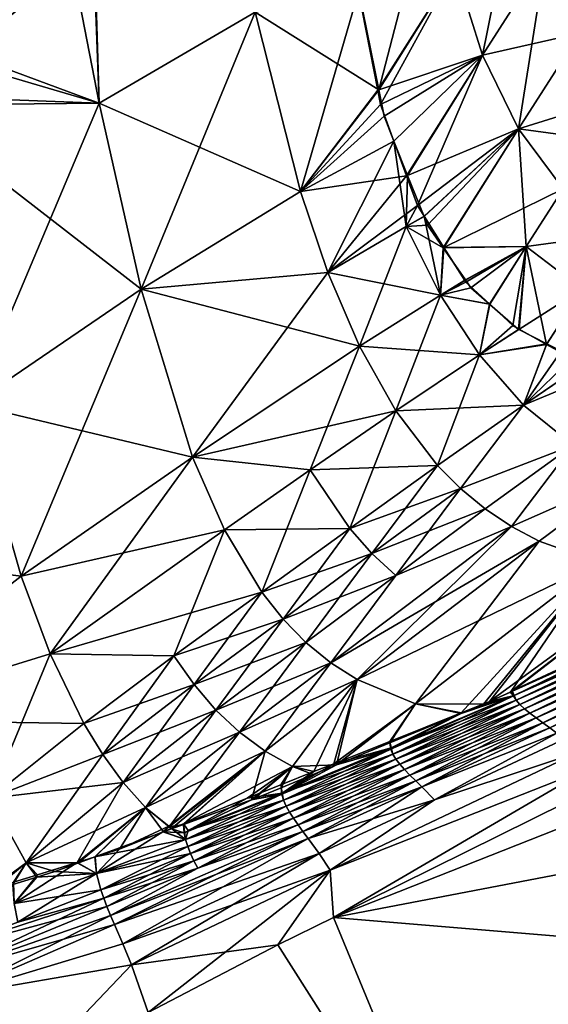
# Model space of a CAD drawing. Units: inches. Extents: x -20 to 225, y -99 to 111.
# Drawn here: x 22 to 30, y 4 to 18 of the extents above; entities that cross this region are included whole.
import ezdxf

# ---------------------------------------------------------------- set-up
doc = ezdxf.new("R2010")
doc.units = ezdxf.units.IN
doc.header["$MEASUREMENT"] = 0

msp = doc.modelspace()

# ---------------------------------------------------------------- linework, layer by layer
for points in [[(21.495, 17.802, 20.896), (23.076, 19.06, 19.606), (20.794, 26.719, 21.398)], [(23.076, 19.06, -19.605), (21.363, 17.692, -20.993), (20.794, 26.719, -21.398)], [(29.001, 17.77, -13.58), (28.605, 19.028, -13.58), (29.556, 20.513, -11.626)], [(29.001, 17.77, -13.58), (29.556, 20.513, -11.626), (29.916, 19.199, -11.626)], [(28.334, 20.482, 13.58), (27.213, 18.693, 15.435), (27.501, 17.269, 15.434)], [(28.334, 20.482, 13.58), (27.501, 17.269, 15.434), (28.605, 19.028, 13.58)], [(30.629, 20.311, -9.673), (30.407, 18.088, -11.626), (29.916, 19.199, -11.626)], [(23.396, 19.314, 19.345), (23.076, 19.06, 19.606), (23.463, 17.077, 19.327)], [(23.463, 17.077, -19.327), (23.076, 19.06, -19.605), (23.38, 19.302, -19.359)], [(25.716, 18.39, -17.101), (23.463, 17.077, -19.327), (23.38, 19.302, -19.359)], [(25.716, 18.39, 17.101), (23.396, 19.314, 19.345), (23.463, 17.077, 19.327)], [(29.916, 19.199, 11.626), (28.605, 19.028, 13.58), (29.001, 17.77, 13.58)], [(29.916, 19.199, -11.626), (29.519, 16.703, -13.579), (29.001, 17.77, -13.58)], [(29.916, 19.199, 11.626), (29.001, 17.77, 13.58), (30.407, 18.088, 11.626)], [(29.916, 19.199, -11.626), (30.407, 18.088, -11.626), (29.519, 16.703, -13.579)], [(30.407, 18.088, 11.626), (31.077, 19.134, 9.673), (29.916, 19.199, 11.626)], [(23.463, 17.077, -19.327), (21.363, 17.692, -20.993), (23.076, 19.06, -19.605)], [(23.076, 19.06, 19.606), (21.495, 17.802, 20.896), (23.463, 17.077, 19.327)], [(28.605, 19.028, -13.58), (27.488, 17.266, -15.435), (27.21, 18.692, -15.435)], [(27.529, 17.059, -15.435), (27.488, 17.266, -15.435), (28.605, 19.028, -13.58)], [(28.605, 19.028, 13.58), (27.501, 17.269, 15.434), (29.001, 17.77, 13.58)], [(27.529, 17.059, -15.435), (28.605, 19.028, -13.58), (29.001, 17.77, -13.58)], [(25.716, 18.39, 17.101), (27.501, 17.269, 15.434), (27.213, 18.693, 15.435)], [(25.716, 18.39, -17.101), (27.21, 18.692, -15.435), (26.371, 15.797, -16.834)], [(27.21, 18.692, -15.435), (27.488, 17.266, -15.435), (26.371, 15.797, -16.834)], [(24.066, 14.39, -18.994), (23.463, 17.077, -19.327), (25.716, 18.39, -17.101)], [(25.716, 18.39, 17.101), (23.463, 17.077, 19.327), (26.371, 15.797, 16.834)], [(25.716, 18.39, -17.101), (26.371, 15.797, -16.834), (24.066, 14.39, -18.994)], [(26.371, 15.797, 16.834), (27.501, 17.269, 15.434), (25.716, 18.39, 17.101)], [(30.407, 18.088, 11.626), (29.001, 17.77, 13.58), (29.519, 16.703, 13.579)], [(30.407, 18.088, -11.626), (31.023, 17.174, -11.626), (29.519, 16.703, -13.579)], [(30.407, 18.088, 11.626), (29.519, 16.703, 13.579), (30.627, 16.555, 12.602)], [(23.463, 17.077, 19.327), (21.495, 17.802, 20.896), (20.781, 17.177, 21.378)], [(20.781, 17.177, -21.378), (21.363, 17.692, -20.993), (23.463, 17.077, -19.327)], [(27.501, 17.269, 15.434), (27.578, 16.886, 15.434), (29.001, 17.77, 13.58)], [(29.001, 17.77, -13.58), (27.722, 16.528, -15.435), (27.529, 17.059, -15.435)], [(29.001, 17.77, 13.58), (27.578, 16.886, 15.434), (27.721, 16.528, 15.434)], [(29.001, 17.77, 13.58), (27.721, 16.528, 15.434), (27.918, 16.033, 15.434)], [(27.905, 16.027, -15.434), (27.722, 16.528, -15.435), (29.001, 17.77, -13.58)], [(29.001, 17.77, -13.58), (28.062, 15.595, -15.434), (27.905, 16.027, -15.434)], [(29.001, 17.77, 13.58), (27.918, 16.033, 15.434), (29.519, 16.703, 13.579)], [(29.001, 17.77, -13.58), (29.519, 16.703, -13.579), (28.062, 15.595, -15.434)], [(26.371, 15.797, 16.834), (27.578, 16.886, 15.434), (27.501, 17.269, 15.434)], [(26.371, 15.797, -16.834), (27.488, 17.266, -15.435), (27.529, 17.059, -15.435)], [(20.781, 17.177, -21.378), (23.463, 17.077, -19.327), (20.634, 17.047, -21.475)], [(23.463, 17.077, 19.327), (20.781, 17.177, 21.378), (20.634, 17.049, 21.477)], [(29.519, 16.703, -13.579), (31.023, 17.174, -11.626), (30.627, 16.555, -12.602)], [(20.634, 17.047, -21.475), (23.463, 17.077, -19.327), (21.62, 12.723, -20.971)], [(24.066, 14.39, 18.994), (23.463, 17.077, 19.327), (20.634, 17.049, 21.477)], [(21.62, 12.723, 20.971), (24.066, 14.39, 18.994), (20.634, 17.049, 21.477)], [(24.066, 14.39, -18.994), (21.62, 12.723, -20.971), (23.463, 17.077, -19.327)], [(26.371, 15.797, 16.834), (23.463, 17.077, 19.327), (24.066, 14.39, 18.994)], [(26.371, 15.797, -16.834), (27.529, 17.059, -15.435), (27.722, 16.528, -15.435)], [(26.371, 15.797, 16.834), (27.721, 16.528, 15.434), (27.578, 16.886, 15.434)], [(29.519, 16.703, 13.579), (27.918, 16.033, 15.434), (28.156, 15.437, 15.434)], [(29.519, 16.703, -13.579), (28.16, 15.441, -15.434), (28.062, 15.595, -15.434)], [(29.519, 16.703, 13.579), (28.156, 15.437, 15.434), (28.206, 15.314, 15.434)], [(29.519, 16.703, -13.579), (28.444, 14.992, -15.434), (28.16, 15.441, -15.434)], [(28.206, 15.314, 15.434), (28.432, 14.986, 15.435), (29.519, 16.703, 13.579)], [(29.519, 16.703, 13.579), (28.432, 14.986, 15.435), (29.634, 15.005, 14.556)], [(30.167, 15.837, -13.579), (28.444, 14.992, -15.434), (29.519, 16.703, -13.579)], [(29.519, 16.703, -13.579), (30.627, 16.555, -12.602), (30.167, 15.837, -13.579)], [(29.519, 16.703, 13.579), (29.634, 15.005, 14.556), (30.167, 15.837, 13.579)], [(30.627, 16.555, 12.602), (29.519, 16.703, 13.579), (30.167, 15.837, 13.579)], [(27.905, 16.027, -15.434), (26.371, 15.797, -16.834), (27.722, 16.528, -15.435)], [(26.767, 14.627, 16.789), (27.721, 16.528, 15.434), (26.371, 15.797, 16.834)], [(26.767, 14.627, 16.789), (27.9, 15.294, 15.684), (27.721, 16.528, 15.434)], [(27.9, 15.294, 15.684), (27.918, 16.033, 15.434), (27.721, 16.528, 15.434)], [(27.905, 16.027, -15.434), (26.767, 14.627, -16.789), (26.371, 15.797, -16.834)], [(28.062, 15.595, -15.434), (26.767, 14.627, -16.789), (27.905, 16.027, -15.434)], [(27.9, 15.294, 15.684), (28.156, 15.437, 15.434), (27.918, 16.033, 15.434)], [(24.066, 14.39, -18.994), (26.371, 15.797, -16.834), (26.767, 14.627, -16.789)], [(26.371, 15.797, 16.834), (24.066, 14.39, 18.994), (26.767, 14.627, 16.789)], [(30.167, 15.837, -13.579), (29.634, 15.005, -14.556), (28.444, 14.992, -15.434)], [(30.949, 15.181, -13.579), (29.634, 15.005, -14.556), (30.167, 15.837, -13.579)], [(30.167, 15.837, 13.579), (29.634, 15.005, 14.556), (30.441, 14.388, 14.555)], [(27.9, 15.294, -15.684), (26.767, 14.627, -16.789), (28.062, 15.595, -15.434)], [(27.9, 15.294, -15.684), (28.062, 15.595, -15.434), (28.16, 15.441, -15.434)], [(27.9, 15.294, -15.684), (28.16, 15.441, -15.434), (28.394, 14.303, -15.764)], [(28.206, 15.314, 15.434), (28.156, 15.437, 15.434), (27.9, 15.294, 15.684)], [(28.394, 14.303, -15.764), (28.16, 15.441, -15.434), (28.444, 14.992, -15.434)], [(28.394, 14.303, -15.764), (26.767, 14.627, -16.789), (27.9, 15.294, -15.684)], [(27.222, 13.565, 16.819), (27.9, 15.294, 15.684), (26.767, 14.627, 16.789)], [(27.222, 13.565, 16.819), (28.394, 14.303, 15.764), (27.9, 15.294, 15.684)], [(28.206, 15.314, 15.434), (27.9, 15.294, 15.684), (28.432, 14.986, 15.435)], [(28.432, 14.986, 15.435), (27.9, 15.294, 15.684), (28.394, 14.303, 15.764)], [(30.949, 15.181, -13.579), (30.441, 14.388, -14.555), (29.634, 15.005, -14.556)], [(28.394, 14.303, -15.764), (28.444, 14.992, -15.434), (28.745, 14.515, -15.434)], [(28.432, 14.986, 15.435), (28.394, 14.303, 15.764), (28.754, 14.521, 15.435)], [(29.634, 15.005, 14.556), (28.432, 14.986, 15.435), (28.754, 14.521, 15.435)], [(29.634, 15.005, -14.556), (28.745, 14.515, -15.434), (28.444, 14.992, -15.434)], [(29.634, 15.005, -14.556), (28.762, 14.488, -15.434), (28.745, 14.515, -15.434)], [(28.754, 14.521, 15.435), (28.833, 14.407, 15.435), (29.634, 15.005, 14.556)], [(29.105, 14.171, -15.434), (28.762, 14.488, -15.434), (29.634, 15.005, -14.556)], [(29.634, 15.005, 14.556), (28.833, 14.407, 15.435), (29.103, 14.17, 15.435)], [(29.634, 15.005, 14.556), (29.103, 14.17, 15.435), (29.519, 13.806, 15.435)], [(29.44, 13.861, -15.434), (29.105, 14.171, -15.434), (29.634, 15.005, -14.556)], [(29.634, 15.005, -14.556), (29.53, 13.811, -15.434), (29.44, 13.861, -15.434)], [(29.524, 13.803, 15.435), (29.634, 15.005, 14.556), (29.519, 13.806, 15.435)], [(29.524, 13.803, 15.435), (30.441, 14.388, 14.555), (29.634, 15.005, 14.556)], [(29.634, 15.005, -14.556), (29.928, 13.59, -15.434), (29.53, 13.811, -15.434)], [(30.441, 14.388, -14.555), (29.928, 13.59, -15.434), (29.634, 15.005, -14.556)], [(24.066, 14.39, -18.994), (26.767, 14.627, -16.789), (24.81, 11.961, -18.841)], [(26.767, 14.627, 16.789), (24.066, 14.39, 18.994), (27.222, 13.565, 16.819)], [(24.81, 11.961, -18.841), (26.767, 14.627, -16.789), (27.222, 13.565, -16.819)], [(28.394, 14.303, -15.764), (27.222, 13.565, -16.819), (26.767, 14.627, -16.789)], [(28.394, 14.303, 15.764), (28.833, 14.407, 15.435), (28.754, 14.521, 15.435)], [(24.81, 11.961, -18.841), (21.62, 12.723, -20.971), (24.066, 14.39, -18.994)], [(22.335, 10.241, 20.782), (24.066, 14.39, 18.994), (21.62, 12.723, 20.971)], [(22.335, 10.241, 20.782), (24.81, 11.961, 18.841), (24.066, 14.39, 18.994)], [(24.81, 11.961, 18.841), (27.222, 13.565, 16.819), (24.066, 14.39, 18.994)], [(28.745, 14.515, -15.434), (28.762, 14.488, -15.434), (28.394, 14.303, -15.764)], [(28.394, 14.303, -15.764), (28.762, 14.488, -15.434), (29.105, 14.171, -15.434)], [(28.394, 14.303, 15.764), (29.103, 14.17, 15.435), (28.833, 14.407, 15.435)], [(29.931, 13.598, 15.435), (30.441, 14.388, 14.555), (29.524, 13.803, 15.435)], [(30.441, 14.388, -14.555), (30.13, 13.477, -15.434), (29.928, 13.59, -15.434)], [(30.31, 13.407, 15.435), (30.441, 14.388, 14.555), (29.931, 13.598, 15.435)], [(28.956, 13.439, -15.933), (27.222, 13.565, -16.819), (28.394, 14.303, -15.764)], [(27.747, 12.63, 16.939), (28.394, 14.303, 15.764), (27.222, 13.565, 16.819)], [(27.747, 12.63, 16.939), (28.956, 13.439, 15.933), (28.394, 14.303, 15.764)], [(28.394, 14.303, -15.764), (29.105, 14.171, -15.434), (28.956, 13.439, -15.933)], [(28.956, 13.439, 15.933), (29.103, 14.17, 15.435), (28.394, 14.303, 15.764)], [(28.956, 13.439, -15.933), (29.105, 14.171, -15.434), (29.44, 13.861, -15.434)], [(28.956, 13.439, 15.933), (29.519, 13.806, 15.435), (29.103, 14.17, 15.435)], [(28.956, 13.439, -15.933), (29.44, 13.861, -15.434), (29.53, 13.811, -15.434)], [(28.956, 13.439, -15.933), (29.53, 13.811, -15.434), (29.928, 13.59, -15.434)], [(29.524, 13.803, 15.435), (29.519, 13.806, 15.435), (28.956, 13.439, 15.933)], [(29.524, 13.803, 15.435), (28.956, 13.439, 15.933), (29.931, 13.598, 15.435)], [(24.81, 11.961, -18.841), (27.222, 13.565, -16.819), (27.747, 12.63, -16.939)], [(26.512, 11.775, 17.913), (27.222, 13.565, 16.819), (24.81, 11.961, 18.841)], [(26.512, 11.775, 17.913), (27.747, 12.63, 16.939), (27.222, 13.565, 16.819)], [(27.747, 12.63, -16.939), (27.222, 13.565, -16.819), (28.956, 13.439, -15.933)], [(29.931, 13.598, 15.435), (28.956, 13.439, 15.933), (29.595, 12.713, 16.199)], [(29.595, 12.713, -16.199), (28.956, 13.439, -15.933), (29.928, 13.59, -15.434)], [(29.931, 13.598, 15.435), (29.595, 12.713, 16.199), (30.31, 13.407, 15.435)], [(29.595, 12.713, -16.199), (29.928, 13.59, -15.434), (30.13, 13.477, -15.434)], [(27.747, 12.63, -16.939), (28.956, 13.439, -15.933), (29.595, 12.713, -16.199)], [(28.35, 11.841, 17.16), (28.956, 13.439, 15.933), (27.747, 12.63, 16.939)], [(28.35, 11.841, 17.16), (29.595, 12.713, 16.199), (28.956, 13.439, 15.933)], [(30.13, 13.477, -15.434), (30.537, 13.358, -15.434), (29.595, 12.713, -16.199)], [(29.595, 12.713, 16.199), (30.533, 13.353, 15.435), (30.31, 13.407, 15.435)], [(29.595, 12.713, -16.199), (30.537, 13.358, -15.434), (30.313, 12.135, -16.567)], [(29.595, 12.713, 16.199), (30.913, 13.262, 15.435), (30.533, 13.353, 15.435)], [(30.313, 12.135, 16.567), (30.913, 13.262, 15.435), (29.595, 12.713, 16.199)], [(18.958, 10.662, -22.673), (21.62, 12.723, -20.971), (22.335, 10.241, -20.782)], [(19.664, 8.161, 22.47), (22.335, 10.241, 20.782), (21.62, 12.723, 20.971)], [(22.335, 10.241, -20.782), (21.62, 12.723, -20.971), (24.81, 11.961, -18.841)], [(28.35, 11.841, -17.16), (27.747, 12.63, -16.939), (29.595, 12.713, -16.199)], [(28.35, 11.841, -17.16), (29.595, 12.713, -16.199), (28.684, 11.506, -17.312)], [(28.684, 11.506, 17.312), (29.595, 12.713, 16.199), (28.35, 11.841, 17.16)], [(28.684, 11.506, -17.312), (29.595, 12.713, -16.199), (30.313, 12.135, -16.567)], [(28.684, 11.506, 17.312), (30.313, 12.135, 16.567), (29.595, 12.713, 16.199)], [(26.512, 11.775, -17.913), (24.81, 11.961, -18.841), (27.747, 12.63, -16.939)], [(26.512, 11.775, -17.913), (27.747, 12.63, -16.939), (28.35, 11.841, -17.16)], [(27.083, 10.927, 18.093), (27.747, 12.63, 16.939), (26.512, 11.775, 17.913)], [(27.083, 10.927, 18.093), (28.35, 11.841, 17.16), (27.747, 12.63, 16.939)], [(28.684, 11.506, -17.312), (30.313, 12.135, -16.567), (29.04, 11.211, -17.493)], [(29.04, 11.211, 17.493), (30.313, 12.135, 16.567), (28.684, 11.506, 17.312)], [(29.04, 11.211, -17.493), (30.313, 12.135, -16.567), (29.419, 10.957, -17.702)], [(29.419, 10.957, 17.702), (30.313, 12.135, 16.567), (29.04, 11.211, 17.493)], [(31.112, 11.705, -17.04), (29.419, 10.957, -17.702), (30.313, 12.135, -16.567)], [(31.112, 11.705, 17.04), (30.313, 12.135, 16.567), (29.419, 10.957, 17.702)], [(22.335, 10.241, -20.782), (24.81, 11.961, -18.841), (22.755, 9.116, -20.768)], [(25.271, 10.909, 18.878), (24.81, 11.961, 18.841), (22.335, 10.241, 20.782)], [(22.755, 9.116, -20.768), (24.81, 11.961, -18.841), (25.271, 10.909, -18.878)], [(25.271, 10.909, -18.878), (24.81, 11.961, -18.841), (26.512, 11.775, -17.913)], [(25.271, 10.909, 18.878), (26.512, 11.775, 17.913), (24.81, 11.961, 18.841)], [(27.083, 10.927, -18.093), (26.512, 11.775, -17.913), (28.35, 11.841, -17.16)], [(27.083, 10.927, -18.093), (28.35, 11.841, -17.16), (27.403, 10.566, -18.227)], [(28.684, 11.506, 17.312), (28.35, 11.841, 17.16), (27.083, 10.927, 18.093)], [(27.403, 10.566, -18.227), (28.35, 11.841, -17.16), (28.684, 11.506, -17.312)], [(25.271, 10.909, -18.878), (26.512, 11.775, -17.913), (27.083, 10.927, -18.093)], [(25.812, 10.006, 19.02), (26.512, 11.775, 17.913), (25.271, 10.909, 18.878)], [(25.812, 10.006, 19.02), (27.083, 10.927, 18.093), (26.512, 11.775, 17.913)], [(29.819, 10.743, -17.939), (29.419, 10.957, -17.702), (31.112, 11.705, -17.04)], [(29.819, 10.743, 17.939), (31.112, 11.705, 17.04), (29.419, 10.957, 17.702)], [(29.819, 10.743, -17.939), (31.112, 11.705, -17.04), (30.684, 10.435, -18.497)], [(30.684, 10.435, 18.497), (31.112, 11.705, 17.04), (29.819, 10.743, 17.939)], [(27.403, 10.566, 18.227), (28.684, 11.506, 17.312), (27.083, 10.927, 18.093)], [(27.403, 10.566, -18.227), (28.684, 11.506, -17.312), (27.747, 10.249, -18.392)], [(29.04, 11.211, 17.493), (28.684, 11.506, 17.312), (27.403, 10.566, 18.227)], [(27.747, 10.249, -18.392), (28.684, 11.506, -17.312), (29.04, 11.211, -17.493)], [(27.747, 10.249, 18.392), (29.04, 11.211, 17.493), (27.403, 10.566, 18.227)], [(29.04, 11.211, -17.493), (29.419, 10.957, -17.702), (27.747, 10.249, -18.392)], [(29.419, 10.957, 17.702), (29.04, 11.211, 17.493), (27.747, 10.249, 18.392)], [(22.755, 9.116, 20.768), (25.271, 10.909, 18.878), (22.335, 10.241, 20.782)], [(22.755, 9.116, -20.768), (25.271, 10.909, -18.878), (25.812, 10.006, -19.02)], [(24.542, 9.086, 19.949), (25.271, 10.909, 18.878), (22.755, 9.116, 20.768)], [(24.542, 9.086, 19.949), (25.812, 10.006, 19.02), (25.271, 10.909, 18.878)], [(25.812, 10.006, -19.02), (25.271, 10.909, -18.878), (27.083, 10.927, -18.093)], [(25.812, 10.006, -19.02), (27.083, 10.927, -18.093), (26.119, 9.62, -19.137)], [(27.403, 10.566, 18.227), (27.083, 10.927, 18.093), (25.812, 10.006, 19.02)], [(26.119, 9.62, -19.137), (27.083, 10.927, -18.093), (27.403, 10.566, -18.227)], [(26.808, 8.987, -19.468), (27.747, 10.249, -18.392), (29.419, 10.957, -17.702)], [(26.808, 8.987, -19.468), (29.419, 10.957, -17.702), (27.192, 8.744, -19.684)], [(26.808, 8.987, 19.468), (29.819, 10.743, 17.939), (29.419, 10.957, 17.702)], [(26.808, 8.987, 19.468), (29.419, 10.957, 17.702), (27.747, 10.249, 18.392)], [(27.192, 8.744, -19.684), (29.419, 10.957, -17.702), (29.819, 10.743, -17.939)], [(27.192, 8.744, 19.684), (29.819, 10.743, 17.939), (26.808, 8.987, 19.468)], [(27.192, 8.744, -19.684), (29.819, 10.743, -17.939), (28.035, 8.396, -20.214)], [(27.192, 8.744, 19.684), (30.684, 10.435, 18.497), (29.819, 10.743, 17.939)], [(28.035, 8.396, -20.214), (29.819, 10.743, -17.939), (30.684, 10.435, -18.497)], [(18.958, 10.662, -22.673), (22.335, 10.241, -20.782), (19.664, 8.161, -22.47)], [(26.119, 9.62, 19.137), (27.403, 10.566, 18.227), (25.812, 10.006, 19.02)], [(26.119, 9.62, -19.137), (27.403, 10.566, -18.227), (26.45, 9.279, -19.285)], [(27.747, 10.249, 18.392), (27.403, 10.566, 18.227), (26.119, 9.62, 19.137)], [(26.45, 9.279, -19.285), (27.403, 10.566, -18.227), (27.747, 10.249, -18.392)], [(28.035, 8.396, 20.214), (30.684, 10.435, 18.497), (27.192, 8.744, 19.684)], [(28.035, 8.396, -20.214), (30.684, 10.435, -18.497), (29.016, 8.389, -20.627)], [(28.035, 8.396, 20.214), (28.695, 8.265, 20.686), (30.684, 10.435, 18.497)], [(28.695, 8.265, 20.686), (29.104, 8.428, 20.618), (30.684, 10.435, 18.497)], [(29.016, 8.389, -20.627), (30.684, 10.435, -18.497), (29.404, 8.564, -20.598)], [(31.629, 10.273, 19.157), (30.684, 10.435, 18.497), (29.104, 8.428, 20.618)], [(31.629, 10.273, -19.157), (29.404, 8.564, -20.598), (30.684, 10.435, -18.497)], [(29.486, 8.447, -20.767), (29.45, 8.509, -20.679), (33.734, 10.464, -20.396)], [(33.734, 10.464, -20.396), (29.45, 8.509, -20.679), (33.178, 10.263, -20.314)], [(33.681, 10.471, 20.453), (33.192, 10.334, 20.427), (29.457, 8.517, 20.685)], [(33.681, 10.471, 20.453), (29.457, 8.517, 20.685), (33.78, 10.418, 20.501)], [(33.78, 10.418, 20.501), (29.457, 8.517, 20.685), (29.486, 8.447, 20.767)], [(33.734, 10.464, -20.396), (33.78, 10.418, -20.501), (29.486, 8.447, -20.767)], [(29.486, 8.447, -20.767), (33.78, 10.418, -20.501), (29.539, 8.386, -20.848)], [(33.78, 10.418, 20.501), (29.486, 8.447, 20.767), (33.847, 10.373, 20.599)], [(29.539, 8.386, -20.848), (33.78, 10.418, -20.501), (33.847, 10.373, -20.599)], [(26.45, 9.279, 19.285), (27.747, 10.249, 18.392), (26.119, 9.62, 19.137)], [(26.45, 9.279, -19.285), (27.747, 10.249, -18.392), (26.808, 8.987, -19.468)], [(27.747, 10.249, 18.392), (26.45, 9.279, 19.285), (26.808, 8.987, 19.468)], [(31.629, 10.273, 19.157), (29.104, 8.428, 20.618), (29.399, 8.565, 20.604)], [(29.399, 8.565, 20.604), (29.431, 8.58, 20.603), (31.629, 10.273, 19.157)], [(31.629, 10.273, -19.157), (29.433, 8.577, -20.596), (29.404, 8.564, -20.598)], [(31.629, 10.273, 19.157), (29.431, 8.58, 20.603), (33.192, 10.334, 20.427)], [(33.192, 10.334, 20.427), (29.431, 8.58, 20.603), (29.457, 8.517, 20.685)], [(33.178, 10.263, -20.314), (29.433, 8.577, -20.596), (31.629, 10.273, -19.157)], [(29.45, 8.509, -20.679), (29.433, 8.577, -20.596), (33.178, 10.263, -20.314)], [(33.847, 10.373, 20.599), (29.486, 8.447, 20.767), (29.539, 8.386, 20.848)], [(29.539, 8.386, -20.848), (33.847, 10.373, -20.599), (29.606, 8.323, -20.922)], [(33.847, 10.373, 20.599), (29.539, 8.386, 20.848), (33.93, 10.326, 20.691)], [(33.93, 10.326, 20.691), (29.539, 8.386, 20.848), (29.606, 8.323, 20.922)], [(33.847, 10.373, -20.599), (33.93, 10.326, -20.691), (29.606, 8.323, -20.922)], [(29.606, 8.323, -20.922), (33.93, 10.326, -20.691), (29.685, 8.259, -20.988)], [(33.93, 10.326, 20.691), (29.606, 8.323, 20.922), (34.027, 10.278, 20.776)], [(34.027, 10.278, 20.776), (29.606, 8.323, 20.922), (29.685, 8.259, 20.988)], [(34.027, 10.278, -20.776), (29.685, 8.259, -20.988), (33.93, 10.326, -20.691)], [(29.775, 8.192, -21.046), (29.685, 8.259, -20.988), (34.027, 10.278, -20.776)], [(34.027, 10.278, 20.776), (29.685, 8.259, 20.988), (34.135, 10.228, 20.853)], [(29.775, 8.192, -21.046), (34.027, 10.278, -20.776), (34.135, 10.228, -20.853)], [(19.664, 8.161, -22.47), (22.335, 10.241, -20.782), (22.755, 9.116, -20.768)], [(22.755, 9.116, 20.768), (22.335, 10.241, 20.782), (19.664, 8.161, 22.47)], [(34.135, 10.228, 20.853), (29.685, 8.259, 20.988), (29.775, 8.192, 21.046)], [(29.775, 8.192, -21.046), (34.135, 10.228, -20.853), (29.871, 8.122, -21.096)], [(34.135, 10.228, 20.853), (29.775, 8.192, 21.046), (34.252, 10.175, 20.923)], [(34.252, 10.175, 20.923), (29.775, 8.192, 21.046), (29.871, 8.122, 21.096)], [(29.871, 8.122, -21.096), (34.135, 10.228, -20.853), (34.252, 10.175, -20.923)], [(29.871, 8.122, -21.096), (34.252, 10.175, -20.923), (29.973, 8.048, -21.139)], [(34.252, 10.175, 20.923), (29.871, 8.122, 21.096), (34.374, 10.118, 20.983)], [(34.374, 10.118, 20.983), (29.871, 8.122, 21.096), (29.973, 8.048, 21.139)], [(25.812, 10.006, -19.02), (24.542, 9.086, -19.949), (22.755, 9.116, -20.768)], [(24.542, 9.086, -19.949), (25.812, 10.006, -19.02), (24.833, 8.672, -20.045)], [(26.119, 9.62, 19.137), (25.812, 10.006, 19.02), (24.542, 9.086, 19.949)], [(24.833, 8.672, -20.045), (25.812, 10.006, -19.02), (26.119, 9.62, -19.137)], [(24.833, 8.672, 20.045), (26.119, 9.62, 19.137), (24.542, 9.086, 19.949)], [(24.833, 8.672, -20.045), (26.119, 9.62, -19.137), (25.149, 8.303, -20.174)], [(24.833, 8.672, 20.045), (26.45, 9.279, 19.285), (26.119, 9.62, 19.137)], [(25.149, 8.303, -20.174), (26.119, 9.62, -19.137), (26.45, 9.279, -19.285)], [(25.149, 8.303, 20.174), (26.45, 9.279, 19.285), (24.833, 8.672, 20.045)], [(25.149, 8.303, -20.174), (26.45, 9.279, -19.285), (25.491, 7.983, -20.337)], [(25.149, 8.303, 20.174), (26.808, 8.987, 19.468), (26.45, 9.279, 19.285)], [(25.491, 7.983, -20.337), (26.45, 9.279, -19.285), (26.808, 8.987, -19.468)], [(19.664, 8.161, -22.47), (22.755, 9.116, -20.768), (23.24, 8.108, -20.836)], [(21.884, 7.03, 21.654), (22.755, 9.116, 20.768), (19.664, 8.161, 22.47)], [(23.24, 8.108, 20.836), (22.755, 9.116, 20.768), (21.884, 7.03, 21.654)], [(23.24, 8.108, -20.836), (22.755, 9.116, -20.768), (24.542, 9.086, -19.949)], [(23.24, 8.108, 20.836), (24.542, 9.086, 19.949), (22.755, 9.116, 20.768)], [(23.24, 8.108, -20.836), (24.542, 9.086, -19.949), (23.513, 7.66, -20.909)], [(23.24, 8.108, 20.836), (24.833, 8.672, 20.045), (24.542, 9.086, 19.949)], [(23.513, 7.66, -20.909), (24.542, 9.086, -19.949), (24.833, 8.672, -20.045)], [(25.491, 7.983, 20.337), (26.808, 8.987, 19.468), (25.149, 8.303, 20.174)], [(25.491, 7.983, -20.337), (26.808, 8.987, -19.468), (25.861, 7.712, -20.534)], [(25.491, 7.983, 20.337), (27.192, 8.744, 19.684), (26.808, 8.987, 19.468)], [(25.861, 7.712, -20.534), (26.808, 8.987, -19.468), (27.192, 8.744, -19.684)], [(25.861, 7.712, 20.534), (27.192, 8.744, 19.684), (25.491, 7.983, 20.337)], [(25.861, 7.712, -20.534), (27.192, 8.744, -19.684), (26.256, 7.489, -20.765)], [(25.861, 7.712, 20.534), (26.256, 7.489, 20.765), (27.192, 8.744, 19.684)], [(26.256, 7.489, -20.765), (27.192, 8.744, -19.684), (26.89, 7.511, -20.927)], [(26.564, 7.414, 21.039), (27.192, 8.744, 19.684), (26.256, 7.489, 20.765)], [(26.852, 7.529, 20.992), (27.192, 8.744, 19.684), (26.564, 7.414, 21.039)], [(26.852, 7.529, 20.992), (28.035, 8.396, 20.214), (27.192, 8.744, 19.684)], [(28.035, 8.396, -20.214), (26.89, 7.511, -20.927), (27.192, 8.744, -19.684)], [(23.513, 7.66, 20.909), (24.833, 8.672, 20.045), (23.24, 8.108, 20.836)], [(23.513, 7.66, -20.909), (24.833, 8.672, -20.045), (23.809, 7.255, -21.013)], [(23.513, 7.66, 20.909), (25.149, 8.303, 20.174), (24.833, 8.672, 20.045)], [(23.809, 7.255, -21.013), (24.833, 8.672, -20.045), (25.149, 8.303, -20.174)], [(29.016, 8.389, -20.627), (29.404, 8.564, -20.598), (29.45, 8.509, -20.679)], [(29.399, 8.565, 20.604), (29.104, 8.428, 20.618), (29.457, 8.517, 20.685)], [(29.457, 8.517, 20.685), (29.431, 8.58, 20.603), (29.399, 8.565, 20.604)], [(29.45, 8.509, -20.679), (29.404, 8.564, -20.598), (29.433, 8.577, -20.596)], [(27.706, 7.668, -20.951), (27.676, 7.741, -20.873), (29.45, 8.509, -20.679)], [(29.45, 8.509, -20.679), (27.676, 7.741, -20.873), (28.693, 8.256, -20.673)], [(29.486, 8.447, 20.767), (29.457, 8.517, 20.685), (27.682, 7.759, 20.905)], [(29.457, 8.517, 20.685), (28.695, 8.265, 20.686), (27.682, 7.759, 20.905)], [(29.486, 8.447, 20.767), (27.682, 7.759, 20.905), (27.706, 7.668, 20.951)], [(29.486, 8.447, -20.767), (27.706, 7.668, -20.951), (29.45, 8.509, -20.679)], [(29.539, 8.386, -20.848), (27.706, 7.668, -20.951), (29.486, 8.447, -20.767)], [(27.75, 7.595, 21.022), (29.486, 8.447, 20.767), (27.706, 7.668, 20.951)], [(27.75, 7.595, 21.022), (29.539, 8.386, 20.848), (29.486, 8.447, 20.767)], [(29.45, 8.509, -20.679), (28.693, 8.256, -20.673), (29.016, 8.389, -20.627)], [(29.457, 8.517, 20.685), (29.104, 8.428, 20.618), (28.695, 8.265, 20.686)], [(23.809, 7.255, 21.013), (25.149, 8.303, 20.174), (23.513, 7.66, 20.909)], [(23.809, 7.255, -21.013), (25.149, 8.303, -20.174), (24.13, 6.897, -21.149)], [(23.809, 7.255, 21.013), (25.491, 7.983, 20.337), (25.149, 8.303, 20.174)], [(24.13, 6.897, -21.149), (25.149, 8.303, -20.174), (25.491, 7.983, -20.337)], [(27.66, 7.852, 20.858), (28.035, 8.396, 20.214), (26.852, 7.529, 20.992)], [(28.035, 8.396, -20.214), (27.661, 7.83, -20.818), (26.89, 7.511, -20.927)], [(27.66, 7.852, 20.858), (28.695, 8.265, 20.686), (28.035, 8.396, 20.214)], [(28.695, 8.265, 20.686), (27.66, 7.852, 20.858), (27.682, 7.759, 20.905)], [(28.693, 8.256, -20.673), (27.661, 7.83, -20.818), (28.035, 8.396, -20.214)], [(27.676, 7.741, -20.873), (27.661, 7.83, -20.818), (28.693, 8.256, -20.673)], [(29.539, 8.386, -20.848), (27.75, 7.595, -21.022), (27.706, 7.668, -20.951)], [(29.606, 8.323, -20.922), (27.75, 7.595, -21.022), (29.539, 8.386, -20.848)], [(27.808, 7.521, 21.086), (29.539, 8.386, 20.848), (27.75, 7.595, 21.022)], [(29.606, 8.323, -20.922), (27.808, 7.521, -21.086), (27.75, 7.595, -21.022)], [(27.808, 7.521, 21.086), (29.606, 8.323, 20.922), (29.539, 8.386, 20.848)], [(29.606, 8.323, -20.922), (29.685, 8.259, -20.988), (27.808, 7.521, -21.086)], [(27.876, 7.444, 21.142), (29.606, 8.323, 20.922), (27.808, 7.521, 21.086)], [(27.808, 7.521, -21.086), (29.685, 8.259, -20.988), (27.876, 7.444, -21.142)], [(27.876, 7.444, 21.142), (29.685, 8.259, 20.988), (29.606, 8.323, 20.922)], [(29.775, 8.192, -21.046), (27.876, 7.444, -21.142), (29.685, 8.259, -20.988)], [(27.953, 7.365, 21.19), (29.685, 8.259, 20.988), (27.876, 7.444, 21.142)], [(27.953, 7.365, 21.19), (29.775, 8.192, 21.046), (29.685, 8.259, 20.988)], [(29.016, 8.389, -20.627), (28.693, 8.256, -20.673), (28.035, 8.396, -20.214)], [(21.884, 7.03, -21.654), (19.664, 8.161, -22.47), (23.24, 8.108, -20.836)], [(27.953, 7.365, -21.19), (27.876, 7.444, -21.142), (29.775, 8.192, -21.046)], [(29.871, 8.122, -21.096), (27.953, 7.365, -21.19), (29.775, 8.192, -21.046)], [(27.953, 7.365, 21.19), (28.036, 7.283, 21.231), (29.775, 8.192, 21.046)], [(29.871, 8.122, -21.096), (28.036, 7.283, -21.231), (27.953, 7.365, -21.19)], [(29.775, 8.192, 21.046), (28.036, 7.283, 21.231), (29.871, 8.122, 21.096)], [(29.973, 8.048, -21.139), (28.036, 7.283, -21.231), (29.871, 8.122, -21.096)], [(28.125, 7.196, 21.265), (29.871, 8.122, 21.096), (28.036, 7.283, 21.231)], [(29.973, 8.048, 21.139), (29.871, 8.122, 21.096), (28.125, 7.196, 21.265)], [(21.884, 7.03, -21.654), (23.24, 8.108, -20.836), (23.513, 7.66, -20.909)], [(21.884, 7.03, 21.654), (23.513, 7.66, 20.909), (23.24, 8.108, 20.836)], [(24.13, 6.897, 21.149), (25.491, 7.983, 20.337), (23.809, 7.255, 21.013)], [(24.13, 6.897, -21.149), (25.491, 7.983, -20.337), (24.473, 6.615, -21.342)], [(24.13, 6.897, 21.149), (25.861, 7.712, 20.534), (25.491, 7.983, 20.337)], [(24.473, 6.615, -21.342), (25.491, 7.983, -20.337), (25.861, 7.712, -20.534)], [(29.973, 8.048, -21.139), (28.125, 7.196, -21.265), (28.036, 7.283, -21.231)], [(30.077, 7.969, -21.174), (28.125, 7.196, -21.265), (29.973, 8.048, -21.139)], [(30.077, 7.969, 21.174), (29.973, 8.048, 21.139), (28.125, 7.196, 21.265)], [(26.848, 5.308, 21.473), (33.47, 7.92, 21.094), (30.684, 7.205, 21.29)], [(26.848, 5.308, 21.473), (35.345, 4.596, 20.385), (33.47, 7.92, 21.094)], [(27.682, 7.759, 20.905), (27.66, 7.852, 20.858), (26.852, 7.529, 20.992)], [(26.89, 7.511, -20.927), (27.661, 7.83, -20.818), (27.676, 7.741, -20.873)], [(30.077, 7.969, -21.174), (28.307, 7.006, -21.311), (28.125, 7.196, -21.265)], [(28.307, 7.006, 21.311), (30.077, 7.969, 21.174), (28.125, 7.196, 21.265)], [(30.181, 7.883, -21.202), (28.307, 7.006, -21.311), (30.077, 7.969, -21.174)], [(30.181, 7.883, 21.202), (30.077, 7.969, 21.174), (28.307, 7.006, 21.311)], [(30.181, 7.883, -21.202), (30.381, 7.692, -21.235), (28.307, 7.006, -21.311)], [(30.381, 7.692, 21.235), (30.181, 7.883, 21.202), (28.307, 7.006, 21.311)], [(24.467, 6.627, 21.35), (25.861, 7.712, 20.534), (24.13, 6.897, 21.149)], [(24.467, 6.627, 21.35), (24.508, 6.594, 21.38), (25.861, 7.712, 20.534)], [(24.473, 6.615, -21.342), (25.861, 7.712, -20.534), (24.682, 6.648, -21.325)], [(24.508, 6.594, 21.38), (24.678, 6.662, 21.352), (25.861, 7.712, 20.534)], [(24.678, 6.662, 21.352), (26.256, 7.489, 20.765), (25.861, 7.712, 20.534)], [(24.682, 6.648, -21.325), (25.861, 7.712, -20.534), (25.661, 7.005, -21.103)], [(25.861, 7.712, -20.534), (26.256, 7.489, -20.765), (25.661, 7.005, -21.103)], [(26.89, 7.511, -20.927), (27.676, 7.741, -20.873), (26.1, 7.088, -21.1)], [(26.1, 7.088, -21.1), (27.676, 7.741, -20.873), (26.125, 7.003, -21.168)], [(27.682, 7.759, 20.905), (26.852, 7.529, 20.992), (26.107, 7.102, 21.146)], [(27.706, 7.668, 20.951), (27.682, 7.759, 20.905), (26.107, 7.102, 21.146)], [(27.706, 7.668, -20.951), (26.125, 7.003, -21.168), (27.676, 7.741, -20.873)], [(30.381, 7.692, -21.235), (30.554, 7.469, -21.238), (26.799, 5.989, -21.463)], [(30.381, 7.692, -21.235), (26.799, 5.989, -21.463), (28.307, 7.006, -21.311)], [(26.799, 5.989, 21.463), (30.554, 7.469, 21.238), (30.381, 7.692, 21.235)], [(30.381, 7.692, 21.235), (28.307, 7.006, 21.311), (26.799, 5.989, 21.463)], [(22.408, 6.095, -21.773), (21.884, 7.03, -21.654), (23.513, 7.66, -20.909)], [(21.884, 7.03, 21.654), (23.809, 7.255, 21.013), (23.513, 7.66, 20.909)], [(22.408, 6.095, -21.773), (23.513, 7.66, -20.909), (23.809, 7.255, -21.013)], [(27.706, 7.668, 20.951), (26.107, 7.102, 21.146), (26.125, 7.003, 21.168)], [(27.75, 7.595, -21.022), (26.125, 7.003, -21.168), (27.706, 7.668, -20.951)], [(26.163, 6.917, 21.229), (27.706, 7.668, 20.951), (26.125, 7.003, 21.168)], [(27.75, 7.595, -21.022), (26.163, 6.917, -21.229), (26.125, 7.003, -21.168)], [(26.163, 6.917, 21.229), (27.75, 7.595, 21.022), (27.706, 7.668, 20.951)], [(27.808, 7.521, -21.086), (26.163, 6.917, -21.229), (27.75, 7.595, -21.022)], [(26.211, 6.829, 21.282), (27.75, 7.595, 21.022), (26.163, 6.917, 21.229)], [(26.211, 6.829, 21.282), (27.808, 7.521, 21.086), (27.75, 7.595, 21.022)], [(24.678, 6.662, 21.352), (25.601, 7.03, 21.199), (26.256, 7.489, 20.765)], [(26.086, 7.224, 21.119), (26.256, 7.489, 20.765), (25.601, 7.03, 21.199)], [(26.256, 7.489, -20.765), (25.694, 7.017, -21.095), (25.661, 7.005, -21.103)], [(26.256, 7.489, -20.765), (26.09, 7.181, -21.039), (25.694, 7.017, -21.095)], [(26.564, 7.414, 21.039), (26.256, 7.489, 20.765), (26.086, 7.224, 21.119)], [(26.107, 7.102, 21.146), (26.564, 7.414, 21.039), (26.086, 7.224, 21.119)], [(26.555, 7.373, -20.974), (26.09, 7.181, -21.039), (26.256, 7.489, -20.765)], [(26.1, 7.088, -21.1), (26.555, 7.373, -20.974), (26.89, 7.511, -20.927)], [(26.107, 7.102, 21.146), (26.852, 7.529, 20.992), (26.564, 7.414, 21.039)], [(27.808, 7.521, -21.086), (26.211, 6.829, -21.282), (26.163, 6.917, -21.229)], [(27.808, 7.521, -21.086), (27.876, 7.444, -21.142), (26.211, 6.829, -21.282)], [(26.27, 6.74, 21.328), (27.808, 7.521, 21.086), (26.211, 6.829, 21.282)], [(26.211, 6.829, -21.282), (27.876, 7.444, -21.142), (26.27, 6.74, -21.328)], [(26.256, 7.489, -20.765), (26.89, 7.511, -20.927), (26.555, 7.373, -20.974)], [(26.27, 6.74, 21.328), (27.876, 7.444, 21.142), (27.808, 7.521, 21.086)], [(27.953, 7.365, -21.19), (26.27, 6.74, -21.328), (27.876, 7.444, -21.142)], [(26.335, 6.647, 21.367), (27.876, 7.444, 21.142), (26.27, 6.74, 21.328)], [(26.335, 6.647, 21.367), (27.953, 7.365, 21.19), (27.876, 7.444, 21.142)], [(30.554, 7.469, -21.238), (26.848, 5.308, -21.473), (26.799, 5.989, -21.463)], [(26.799, 5.989, 21.463), (26.848, 5.308, 21.473), (30.554, 7.469, 21.238)], [(30.554, 7.469, -21.238), (30.684, 7.205, -21.29), (26.848, 5.308, -21.473)], [(26.848, 5.308, 21.473), (30.684, 7.205, 21.29), (30.554, 7.469, 21.238)], [(26.1, 7.088, -21.1), (26.09, 7.181, -21.039), (26.555, 7.373, -20.974)], [(26.335, 6.647, -21.367), (26.27, 6.74, -21.328), (27.953, 7.365, -21.19)], [(27.953, 7.365, -21.19), (28.036, 7.283, -21.231), (26.335, 6.647, -21.367)], [(26.335, 6.647, 21.367), (26.407, 6.551, 21.399), (27.953, 7.365, 21.19)], [(26.335, 6.647, -21.367), (28.036, 7.283, -21.231), (26.407, 6.551, -21.399)], [(27.953, 7.365, 21.19), (26.407, 6.551, 21.399), (28.036, 7.283, 21.231)], [(26.407, 6.551, -21.399), (28.036, 7.283, -21.231), (28.125, 7.196, -21.265)], [(26.483, 6.45, 21.424), (28.036, 7.283, 21.231), (26.407, 6.551, 21.399)], [(28.125, 7.196, 21.265), (28.036, 7.283, 21.231), (26.483, 6.45, 21.424)], [(22.408, 6.095, 21.773), (23.809, 7.255, 21.013), (21.884, 7.03, 21.654)], [(23.809, 7.255, -21.013), (24.13, 6.897, -21.149), (22.408, 6.095, -21.773)], [(22.408, 6.095, 21.773), (23.144, 6.103, 21.701), (23.809, 7.255, 21.013)], [(23.144, 6.103, 21.701), (24.13, 6.897, 21.149), (23.809, 7.255, 21.013)], [(25.601, 7.03, 21.199), (26.107, 7.102, 21.146), (26.086, 7.224, 21.119)], [(25.694, 7.017, -21.095), (26.09, 7.181, -21.039), (26.1, 7.088, -21.1)], [(28.125, 7.196, -21.265), (26.483, 6.45, -21.424), (26.407, 6.551, -21.399)], [(28.125, 7.196, -21.265), (28.307, 7.006, -21.311), (26.483, 6.45, -21.424)], [(26.642, 6.233, 21.456), (28.125, 7.196, 21.265), (26.483, 6.45, 21.424)], [(28.307, 7.006, 21.311), (28.125, 7.196, 21.265), (26.642, 6.233, 21.456)], [(34.092, 6.695, -20.896), (26.848, 5.308, -21.473), (30.684, 7.205, -21.29)], [(21.884, 7.03, 21.654), (21.872, 5.705, 22.108), (22.408, 6.095, 21.773)], [(21.903, 5.684, -22.042), (21.884, 7.03, -21.654), (22.408, 6.095, -21.773)], [(24.678, 6.662, 21.352), (24.749, 6.562, 21.376), (25.601, 7.03, 21.199)], [(25.661, 7.005, -21.103), (24.689, 6.532, -21.358), (24.682, 6.648, -21.325)], [(24.709, 6.433, -21.415), (24.689, 6.532, -21.358), (26.1, 7.088, -21.1)], [(25.661, 7.005, -21.103), (26.1, 7.088, -21.1), (24.689, 6.532, -21.358)], [(26.1, 7.088, -21.1), (26.125, 7.003, -21.168), (24.709, 6.433, -21.415)], [(24.709, 6.433, -21.415), (26.125, 7.003, -21.168), (24.741, 6.333, -21.466)], [(26.125, 7.003, 21.168), (24.709, 6.433, 21.415), (26.163, 6.917, 21.229)], [(26.125, 7.003, 21.168), (24.749, 6.562, 21.376), (24.709, 6.433, 21.415)], [(26.163, 6.917, -21.229), (24.741, 6.333, -21.466), (26.125, 7.003, -21.168)], [(25.601, 7.03, 21.199), (24.749, 6.562, 21.376), (26.107, 7.102, 21.146)], [(26.125, 7.003, 21.168), (26.107, 7.102, 21.146), (24.749, 6.562, 21.376)], [(25.694, 7.017, -21.095), (26.1, 7.088, -21.1), (25.661, 7.005, -21.103)], [(28.307, 7.006, -21.311), (26.642, 6.233, -21.456), (26.483, 6.45, -21.424)], [(28.307, 7.006, -21.311), (26.799, 5.989, -21.463), (26.642, 6.233, -21.456)], [(26.799, 5.989, 21.463), (28.307, 7.006, 21.311), (26.642, 6.233, 21.456)], [(22.408, 6.095, -21.773), (24.13, 6.897, -21.149), (23.155, 6.092, -21.672)], [(23.403, 6.184, 21.618), (24.13, 6.897, 21.149), (23.144, 6.103, 21.701)], [(24.13, 6.897, -21.149), (23.401, 6.182, -21.616), (23.155, 6.092, -21.672)], [(24.13, 6.897, -21.149), (24.392, 6.543, -21.391), (23.401, 6.182, -21.616)], [(23.757, 6.295, 21.505), (24.13, 6.897, 21.149), (23.403, 6.184, 21.618)], [(23.757, 6.295, 21.505), (24.467, 6.627, 21.35), (24.13, 6.897, 21.149)], [(24.473, 6.615, -21.342), (24.392, 6.543, -21.391), (24.13, 6.897, -21.149)], [(26.163, 6.917, 21.229), (24.709, 6.433, 21.415), (24.741, 6.333, 21.466)], [(26.163, 6.917, -21.229), (24.782, 6.231, -21.509), (24.741, 6.333, -21.466)], [(26.163, 6.917, 21.229), (24.741, 6.333, 21.466), (26.211, 6.829, 21.282)], [(26.211, 6.829, -21.282), (24.782, 6.231, -21.509), (26.163, 6.917, -21.229)], [(24.741, 6.333, 21.466), (24.782, 6.231, 21.509), (26.211, 6.829, 21.282)], [(26.211, 6.829, -21.282), (26.27, 6.74, -21.328), (24.782, 6.231, -21.509)], [(26.211, 6.829, 21.282), (24.782, 6.231, 21.509), (24.831, 6.126, 21.546)], [(24.782, 6.231, -21.509), (26.27, 6.74, -21.328), (24.831, 6.126, -21.546)], [(26.211, 6.829, 21.282), (24.831, 6.126, 21.546), (26.27, 6.74, 21.328)], [(26.335, 6.647, -21.367), (24.831, 6.126, -21.546), (26.27, 6.74, -21.328)], [(26.27, 6.74, 21.328), (24.831, 6.126, 21.546), (24.887, 6.019, 21.576)], [(26.27, 6.74, 21.328), (24.887, 6.019, 21.576), (26.335, 6.647, 21.367)], [(28.816, 0.543, -20.543), (26.848, 5.308, -21.473), (34.092, 6.695, -20.896)], [(34.092, 6.695, -20.896), (35.322, 4.578, -20.414), (28.816, 0.543, -20.543)], [(24.887, 6.019, -21.576), (26.407, 6.551, -21.399), (23.627, 5.336, -21.832)], [(26.407, 6.551, -21.399), (23.683, 5.205, -21.842), (23.627, 5.336, -21.832)], [(26.483, 6.45, 21.424), (26.407, 6.551, 21.399), (23.627, 5.336, 21.832)], [(23.627, 5.336, 21.832), (26.407, 6.551, 21.399), (24.887, 6.019, 21.576)], [(26.407, 6.551, -21.399), (26.483, 6.45, -21.424), (23.683, 5.205, -21.842)], [(24.382, 6.544, 21.401), (24.467, 6.627, 21.35), (23.757, 6.295, 21.505)], [(24.382, 6.544, 21.401), (24.508, 6.594, 21.38), (24.467, 6.627, 21.35)], [(24.508, 6.594, 21.38), (24.382, 6.544, 21.401), (24.709, 6.433, 21.415)], [(24.473, 6.615, -21.342), (24.509, 6.586, -21.364), (24.392, 6.543, -21.391)], [(24.689, 6.532, -21.358), (24.392, 6.543, -21.391), (24.509, 6.586, -21.364)], [(24.682, 6.648, -21.325), (24.509, 6.586, -21.364), (24.473, 6.615, -21.342)], [(24.709, 6.433, 21.415), (24.678, 6.662, 21.352), (24.508, 6.594, 21.38)], [(24.689, 6.532, -21.358), (24.509, 6.586, -21.364), (24.682, 6.648, -21.325)], [(24.709, 6.433, 21.415), (24.749, 6.562, 21.376), (24.678, 6.662, 21.352)], [(24.887, 6.019, -21.576), (24.831, 6.126, -21.546), (26.335, 6.647, -21.367)], [(26.335, 6.647, -21.367), (26.407, 6.551, -21.399), (24.887, 6.019, -21.576)], [(26.335, 6.647, 21.367), (24.887, 6.019, 21.576), (26.407, 6.551, 21.399)], [(24.709, 6.433, -21.415), (23.401, 6.182, -21.616), (24.392, 6.543, -21.391)], [(23.424, 5.94, -21.693), (23.401, 6.182, -21.616), (24.709, 6.433, -21.415)], [(24.382, 6.544, 21.401), (23.757, 6.295, 21.505), (23.424, 5.94, 21.693)], [(24.709, 6.433, 21.415), (24.382, 6.544, 21.401), (23.424, 5.94, 21.693)], [(24.709, 6.433, -21.415), (24.741, 6.333, -21.466), (23.424, 5.94, -21.693)], [(24.709, 6.433, 21.415), (23.424, 5.94, 21.693), (24.741, 6.333, 21.466)], [(23.683, 5.205, 21.842), (26.483, 6.45, 21.424), (23.627, 5.336, 21.832)], [(26.483, 6.45, -21.424), (23.803, 4.927, -21.848), (23.683, 5.205, -21.842)], [(26.642, 6.233, 21.456), (26.483, 6.45, 21.424), (23.683, 5.205, 21.842)], [(26.483, 6.45, -21.424), (26.642, 6.233, -21.456), (23.803, 4.927, -21.848)], [(24.709, 6.433, -21.415), (24.392, 6.543, -21.391), (24.689, 6.532, -21.358)], [(23.424, 5.94, 21.693), (23.757, 6.295, 21.505), (23.403, 6.184, 21.618)], [(23.424, 5.94, -21.693), (24.741, 6.333, -21.466), (23.485, 5.707, -21.767)], [(24.741, 6.333, 21.466), (23.424, 5.94, 21.693), (24.782, 6.231, 21.509)], [(24.741, 6.333, -21.466), (24.782, 6.231, -21.509), (23.485, 5.707, -21.767)], [(23.424, 5.94, 21.693), (23.403, 6.184, 21.618), (23.144, 6.103, 21.701)], [(23.424, 5.94, -21.693), (23.155, 6.092, -21.672), (23.401, 6.182, -21.616)], [(23.485, 5.707, 21.767), (24.782, 6.231, 21.509), (23.424, 5.94, 21.693)], [(24.782, 6.231, -21.509), (24.831, 6.126, -21.546), (23.485, 5.707, -21.767)], [(23.527, 5.586, 21.795), (24.782, 6.231, 21.509), (23.485, 5.707, 21.767)], [(23.485, 5.707, -21.767), (24.831, 6.126, -21.546), (23.527, 5.586, -21.795)], [(23.527, 5.586, 21.795), (24.831, 6.126, 21.546), (24.782, 6.231, 21.509)], [(24.887, 6.019, -21.576), (23.527, 5.586, -21.795), (24.831, 6.126, -21.546)], [(23.574, 5.463, 21.816), (24.831, 6.126, 21.546), (23.527, 5.586, 21.795)], [(23.574, 5.463, 21.816), (24.887, 6.019, 21.576), (24.831, 6.126, 21.546)], [(23.803, 4.927, 21.848), (26.642, 6.233, 21.456), (23.683, 5.205, 21.842)], [(23.927, 4.623, -21.836), (23.803, 4.927, -21.848), (26.642, 6.233, -21.456)], [(26.799, 5.989, 21.463), (26.642, 6.233, 21.456), (23.803, 4.927, 21.848)], [(23.927, 4.623, -21.836), (26.642, 6.233, -21.456), (26.799, 5.989, -21.463)], [(22.408, 6.095, 21.773), (21.872, 5.705, 22.108), (22.223, 5.815, 21.996)], [(22.408, 6.095, -21.773), (22.216, 5.781, -21.942), (21.903, 5.684, -22.042)], [(22.408, 6.095, -21.773), (22.559, 5.889, -21.832), (22.216, 5.781, -21.942)], [(22.408, 6.095, 21.773), (22.223, 5.815, 21.996), (22.57, 5.923, 21.885)], [(22.57, 5.923, 21.885), (22.234, 5.507, 22), (23.144, 6.103, 21.701)], [(22.234, 5.507, 22), (23.424, 5.94, 21.693), (23.144, 6.103, 21.701)], [(22.57, 5.923, 21.885), (23.144, 6.103, 21.701), (22.408, 6.095, 21.773)], [(22.822, 5.971, -21.748), (22.559, 5.889, -21.832), (22.408, 6.095, -21.773)], [(22.408, 6.095, -21.773), (23.155, 6.092, -21.672), (22.822, 5.971, -21.748)], [(22.822, 5.971, -21.748), (23.155, 6.092, -21.672), (23.424, 5.94, -21.693)], [(23.574, 5.463, -21.816), (23.527, 5.586, -21.795), (24.887, 6.019, -21.576)], [(24.887, 6.019, -21.576), (23.627, 5.336, -21.832), (23.574, 5.463, -21.816)], [(23.627, 5.336, 21.832), (24.887, 6.019, 21.576), (23.574, 5.463, 21.816)], [(26.799, 5.989, 21.463), (23.803, 4.927, 21.848), (23.927, 4.623, 21.836)], [(26.799, 5.989, -21.463), (26.044, 4.911, -21.512), (23.927, 4.623, -21.836)], [(23.927, 4.623, 21.836), (24.17, 3.934, 21.859), (26.799, 5.989, 21.463)], [(26.799, 5.989, 21.463), (24.17, 3.934, 21.859), (26.044, 4.911, 21.512)], [(26.799, 5.989, -21.463), (26.848, 5.308, -21.473), (26.044, 4.911, -21.512)], [(26.044, 4.911, 21.512), (26.848, 5.308, 21.473), (26.799, 5.989, 21.463)], [(22.559, 5.889, -21.832), (22.234, 5.507, -22), (22.216, 5.781, -21.942)], [(22.57, 5.923, 21.885), (22.223, 5.815, 21.996), (22.234, 5.507, 22)], [(22.286, 5.239, -22.055), (22.234, 5.507, -22), (23.424, 5.94, -21.693)], [(22.559, 5.889, -21.832), (23.424, 5.94, -21.693), (22.234, 5.507, -22)], [(22.234, 5.507, 22), (23.485, 5.707, 21.767), (23.424, 5.94, 21.693)], [(23.424, 5.94, -21.693), (23.485, 5.707, -21.767), (22.286, 5.239, -22.055)], [(22.822, 5.971, -21.748), (23.424, 5.94, -21.693), (22.559, 5.889, -21.832)], [(22.286, 5.239, 22.055), (23.485, 5.707, 21.767), (22.234, 5.507, 22)], [(23.485, 5.707, -21.767), (23.527, 5.586, -21.795), (22.286, 5.239, -22.055)], [(22.286, 5.239, 22.055), (23.527, 5.586, 21.795), (23.485, 5.707, 21.767)], [(21.216, 4.496, -22.39), (21.15, 4.81, -22.371), (23.527, 5.586, -21.795)], [(22.286, 5.239, -22.055), (23.527, 5.586, -21.795), (21.15, 4.81, -22.371)], [(21.15, 4.81, 22.371), (23.574, 5.463, 21.816), (23.527, 5.586, 21.795)], [(21.15, 4.81, 22.371), (23.527, 5.586, 21.795), (22.286, 5.239, 22.055)], [(23.574, 5.463, -21.816), (21.216, 4.496, -22.39), (23.527, 5.586, -21.795)], [(21.216, 4.496, 22.39), (23.574, 5.463, 21.816), (21.15, 4.81, 22.371)], [(23.627, 5.336, -21.832), (21.216, 4.496, -22.39), (23.574, 5.463, -21.816)], [(21.216, 4.496, 22.39), (23.627, 5.336, 21.832), (23.574, 5.463, 21.816)], [(23.627, 5.336, -21.832), (21.297, 4.168, -22.391), (21.216, 4.496, -22.39)], [(23.683, 5.205, 21.842), (23.627, 5.336, 21.832), (21.216, 4.496, 22.39)], [(23.683, 5.205, -21.842), (21.297, 4.168, -22.391), (23.627, 5.336, -21.832)], [(28.816, 0.543, -20.543), (26.044, 4.911, -21.512), (26.848, 5.308, -21.473)], [(26.044, 4.911, 21.512), (28.816, 0.543, 20.543), (26.848, 5.308, 21.473)], [(26.848, 5.308, 21.473), (28.816, 0.543, 20.543), (35.345, 4.596, 20.385)], [(21.297, 4.168, 22.391), (23.683, 5.205, 21.842), (21.216, 4.496, 22.39)], [(23.683, 5.205, -21.842), (23.803, 4.927, -21.848), (21.297, 4.168, -22.391)], [(23.803, 4.927, 21.848), (23.683, 5.205, 21.842), (21.297, 4.168, 22.391)], [(21.297, 4.168, -22.391), (23.803, 4.927, -21.848), (23.927, 4.623, -21.836)], [(23.927, 4.623, 21.836), (23.803, 4.927, 21.848), (21.297, 4.168, 22.391)], [(26.044, 4.911, -21.512), (24.17, 3.934, -21.859), (23.927, 4.623, -21.836)], [(24.17, 3.934, -21.859), (26.044, 4.911, -21.512), (28.816, 0.543, -20.543)], [(26.044, 4.911, 21.512), (24.17, 3.934, 21.859), (28.816, 0.543, 20.543)], [(23.927, 4.623, -21.836), (22.397, 3.011, -22.187), (21.297, 4.168, -22.391)], [(21.297, 4.168, 22.391), (22.397, 3.011, 22.187), (23.927, 4.623, 21.836)], [(23.927, 4.623, -21.836), (24.17, 3.934, -21.859), (22.397, 3.011, -22.187)], [(23.927, 4.623, 21.836), (22.397, 3.011, 22.187), (24.17, 3.934, 21.859)], [(35.345, 4.596, 20.385), (28.816, 0.543, 20.543), (35.37, 4.552, 20.375)], [(35.322, 4.578, -20.414), (35.347, 4.535, -20.404), (28.816, 0.543, -20.543)], [(35.37, 4.552, 20.375), (28.816, 0.543, 20.543), (35.976, 3.479, 20.146)], [(28.816, 0.543, -20.543), (35.347, 4.535, -20.404), (35.789, 3.775, -20.231)], [(21.297, 4.168, -22.391), (22.397, 3.011, -22.187), (20.98, 2.273, -22.449)], [(21.297, 4.168, 22.391), (20.98, 2.273, 22.449), (22.397, 3.011, 22.187)]]:
    msp.add_3dface(points)

doc.saveas('drawing.dxf')
